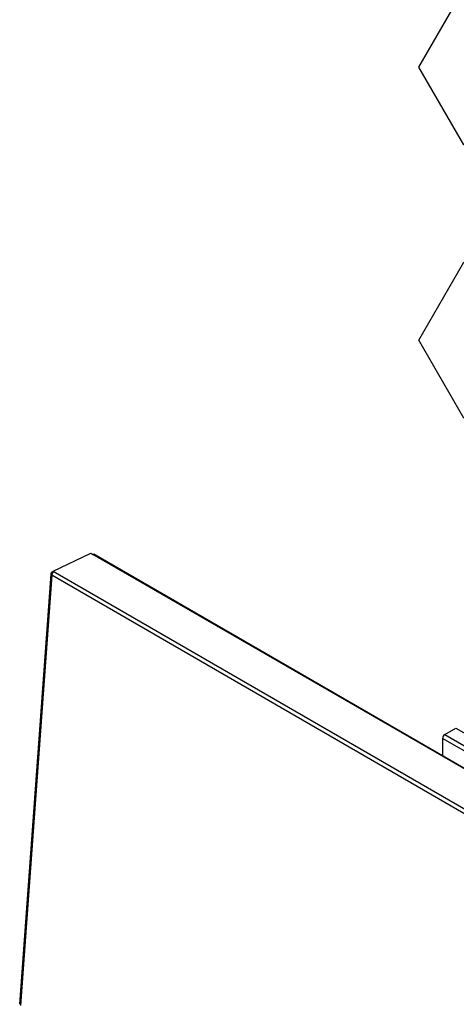
# Model space of a CAD drawing. Units: inches. Extents: x 0.1 to 10.8, y 0.2 to 8.4.
# Drawn here: x 6.7 to 7.4, y 6 to 7.5 of the extents above; entities that cross this region are included whole.
import ezdxf

# ---------------------------------------------------------------- set-up
doc = ezdxf.new("R2010")
doc.units = ezdxf.units.IN
doc.header["$MEASUREMENT"] = 0
doc.layers.add('FORMAT', color=7, linetype='Continuous')
doc.styles.add('SLDTEXTSTYLE0', font='TXT', dxfattribs={"width": 0.605})

# ---------------------------------------------------------------- blocks, each defined once
blk = doc.blocks.new('SW_NOTE_0_13')
at = {"layer": 'FORMAT', "color": 0}
for p, q in [((-0.2101, 0.1196), (-0.1401, 0.2409)), ((-0.1401, 0.2409), (0, 0.2409)), ((0, 0.2409), (0.07, 0.1196)), ((-0.1401, -0.0017), (-0.2101, 0.1196)), ((0.07, 0.1196), (0, -0.0017)), ((0, -0.0017), (-0.1401, -0.0017))]:
    blk.add_line(p, q, dxfattribs=at)
at = {"layer": 'FORMAT', "color": 0, "insert": (-0.0697, 0.1651), "char_height": 0.0833, "attachment_point": 2, "style": 'SLDTEXTSTYLE0'}
blk.add_mtext('6', dxfattribs=at)
blk = doc.blocks.new('SW_NOTE_0_16')
at = {"layer": 'FORMAT', "color": 0}
for p, q in [((-0.2101, 0.1196), (-0.1401, 0.2409)), ((-0.1401, 0.2409), (0, 0.2409)), ((0, 0.2409), (0.07, 0.1196)), ((-0.1401, -0.0017), (-0.2101, 0.1196)), ((0.07, 0.1196), (0, -0.0017)), ((0, -0.0017), (-0.1401, -0.0017))]:
    blk.add_line(p, q, dxfattribs=at)
at = {"layer": 'FORMAT', "color": 0, "insert": (-0.0697, 0.1651), "char_height": 0.0833, "attachment_point": 2, "style": 'SLDTEXTSTYLE0'}
blk.add_mtext('7', dxfattribs=at)

msp = doc.modelspace()

# ---------------------------------------------------------------- linework, layer by layer
at = {"color": 7, "linetype": 'Continuous', "lineweight": 25}
for p, q in [((6.7407805, 6.63814798), (6.79959649, 6.66615963)), ((6.79959649, 6.66615963), (6.80272372, 6.66435432)), ((8.94972007, 5.42491971), (6.80272372, 6.66435432)), ((8.95094314, 5.42496725), (6.80394679, 6.66440186)), ((6.73703056, 6.63371639), (6.68839992, 5.96376659)), ((6.73841903, 6.63181193), (6.68978475, 5.96181195)), ((6.73851648, 6.63684976), (6.73748322, 6.63599224)), ((6.73748322, 6.63599224), (6.74000611, 6.63531668)), ((6.73802451, 6.63229619), (6.73831794, 6.63239969)), ((6.73802451, 6.63229619), (6.73841903, 6.63181193)), ((6.73841903, 6.63181193), (6.73830762, 6.6324597)), ((8.88914137, 5.39022635), (6.73841903, 6.63181193)), ((6.73851648, 6.63684976), (6.73944175, 6.63729042)), ((6.73851648, 6.63684976), (6.73992282, 6.63603789)), ((6.73957205, 6.63716613), (6.7407805, 6.63814798)), ((6.73957205, 6.63716613), (6.73994766, 6.63602356)), ((6.7407805, 6.63814798), (8.8940313, 5.39510276)), ((7.3513106, 6.38387671), (7.36847339, 6.39378458)), ((7.36847339, 6.39378458), (7.40199445, 6.37443328)), ((9.46506859, 5.1555794), (7.34782441, 6.37783845)), ((7.34782441, 6.37783845), (7.34782441, 6.350428)), ((7.3513106, 6.38387671), (9.46855478, 5.16161766))]:
    msp.add_line(p, q, dxfattribs=at)
at = {"color": 7, "linetype": 'Continuous', "lineweight": 25, "flags": 128}
msp.add_lwpolyline([(6.80272372, 6.66435432), (6.80346281, 6.66453222), (6.80394679, 6.66440186)], dxfattribs=at)
at = {"color": 7, "linetype": 'Continuous', "lineweight": 25}
msp.add_arc((7.35539336, 6.37749402), 0.00757678, 122.60547834, 177.39452151, dxfattribs=at)
for points, knots in [([(6.73748322, 6.63599224), (6.73745395, 6.63581911), (6.73739641, 6.63547877), (6.73726843, 6.63494428), (6.73713966, 6.63441866), (6.73702695, 6.63383903), (6.73700238, 6.63324082), (6.73715582, 6.63272281), (6.7374931, 6.63238012), (6.73784219, 6.63232499), (6.73802451, 6.63229619)], [0, 0, 0, 0, 0.0930461992, 0.1829094357, 0.2755376749, 0.3763842455, 0.5259427575, 0.6743298128, 0.8299127798, 1, 1, 1, 1]), ([(6.73830762, 6.6324597), (6.73845768, 6.63266352), (6.7387488, 6.63305895), (6.73917157, 6.63383006), (6.73953916, 6.6346632), (6.73979979, 6.63539347), (6.73994145, 6.63598235), (6.73994055, 6.63642516), (6.73982517, 6.63682694), (6.73965834, 6.6370505), (6.73957205, 6.63716613)], [0, 0, 0, 0, 0.1626089705, 0.3154776544, 0.4665640056, 0.6240963201, 0.7182055618, 0.8088267928, 0.9011234467, 1, 1, 1, 1])]:
    msp.add_open_spline(points, degree=3, knots=knots, dxfattribs=at)

# ---------------------------------------------------------------- block references
at = {"layer": 'FORMAT', "color": 7}
for name, p in [('SW_NOTE_0_13', (7.52105455, 7.30353535)), ('SW_NOTE_0_16', (7.52105455, 6.87816835))]:
    msp.add_blockref(name, p, dxfattribs=at)

doc.saveas('drawing.dxf')
